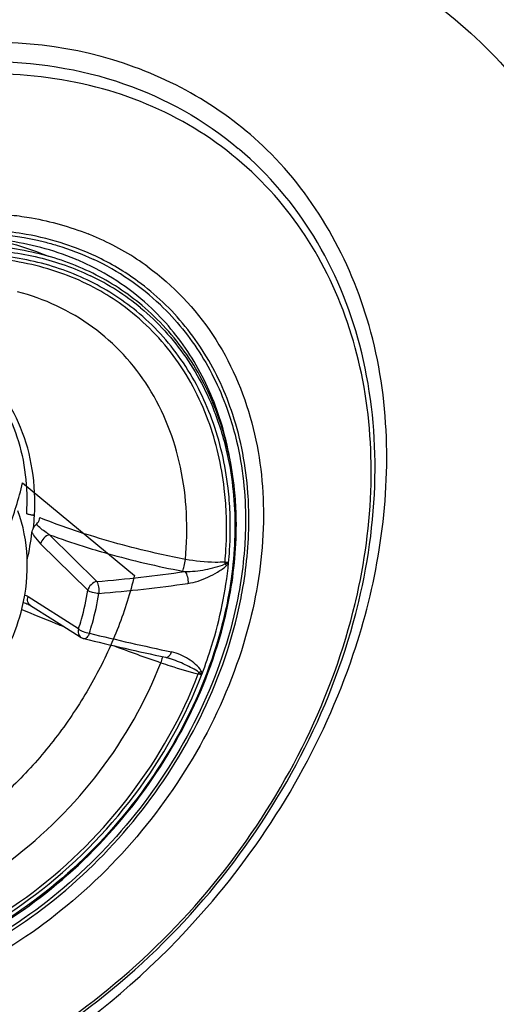
# Model space of a CAD drawing. Units: millimetres. Extents: x -211 to 1392, y -148 to 655.
# Drawn here: x 351 to 376, y 369 to 423 of the extents above; entities that cross this region are included whole.
import ezdxf

# ---------------------------------------------------------------- set-up
doc = ezdxf.new("R2010")
doc.units = ezdxf.units.MM
doc.header["$LTSCALE"] = 61.468
doc.layers.get('0').update_dxf_attribs({"linetype": 'CONTINUOUS'})
doc.layers.add('_SURFACE', color=7, linetype='CONTINUOUS')

msp = doc.modelspace()

# ---------------------------------------------------------------- linework, layer by layer
at = {"color": 7, "linetype": 'Continuous'}
for p, q in [((350.678, 397.78), (356.744, 392.749)), ((352.144, 394.961), (354.702, 392.422)), ((351.656, 394.47), (354.216, 391.945)), ((353.714, 389.846), (350.969, 391.597)), ((350.979, 391.186), (350.982, 391.185)), ((351.107, 391.119), (352.324, 390.351)), ((361.604, 390.466), (361.595, 390.425)), ((361.658, 390.409), (361.668, 390.452)), ((358.658, 388.245), (358.647, 388.249))]:
    msp.add_line(p, q, dxfattribs=at)
for points in [[(350.982, 391.185), (350.986, 391.183), (351.013, 391.171), (351.04, 391.158), (351.067, 391.143), (351.094, 391.127), (351.106, 391.119)], [(352.324, 390.351), (353.599, 389.546), (353.856, 389.383)], [(358.436, 388.307), (358.464, 388.301), (358.515, 388.288), (358.566, 388.274), (358.619, 388.258), (358.647, 388.249)]]:
    msp.add_lwpolyline(points, dxfattribs=at)
for centre, radius, start, end in [((349.972, 401.208), 19.27, 49.6351, 49.905), ((347.969, 394.985), 16.549, 79.8874, 85.2023), ((348.187, 396.133), 15.381, 71.9077, 79.9362), ((348.681, 397.303), 15.059, 65.6394, 68.3706), ((347.771, 395.675), 15.389, 75.3675, 82.5215), ((348.427, 396.864), 14.611, 64.8203, 71.9113), ((348.872, 397.714), 14.606, 53.8774, 65.6581), ((348.409, 397.461), 13.486, 46.4928, 64.8326), ((348.684, 397.463), 13.759, 46.4928, 64.8326), ((348.685, 397.42), 13.998, 53.8682, 64.8065), ((348.536, 396.959), 13.12, 50.6187, 64.482), ((348.611, 397.05), 13.286, 50.3958, 64.3491), ((348.568, 397.158), 13.383, 49.1224, 62.8841), ((348.828, 397.639), 13.736, 46.4244, 53.8129), ((348.488, 396.937), 12.956, 54.1833, 61.1231), ((338.213, 396.737), 13.125, 353.8312, 356.8437), ((366.521, 433.493), 40.445, 248.3715, 252.1271), ((337.566, 396.652), 13.705, 347.1366, 353.4385), ((366.687, 434.592), 42.215, 249.8483, 252.4625), ((363.038, 393.35), 1.379, 174.7567, 178.7927), ((357.208, 389.029), 6.224, 43.222, 44.3386), ((361.48, 396.692), 3.221, 273.301, 276.4048), ((348.271, 470.61), 78.452, 274.70207, 278.22165), ((361.247, 402.773), 9.966, 259.1744, 259.8446), ((348.29, 471.663), 80.152, 274.67199, 278.15087), ((350.196, 390.386), 1.437, 57.4435, 65.5534), ((336.089, 399.035), 33.562, 346.5515, 346.7916), ((335.725, 399.27), 34.137, 346.3063, 346.5514), ((397.377, 502.09), 120.61, 247.19319, 248.14379), ((399.738, 507.923), 126.902, 248.13488, 248.35604), ((354.127, 389.813), 0.508, 237.7587, 256.371), ((397.511, 569.433), 185.293, 256.42115, 257.82602), ((397.41, 568.753), 184.254, 256.46929, 257.89253), ((403.582, 517.943), 137.635, 249.59962, 250.73695), ((362.387, 396.019), 8.887, 255.8416, 256.9102), ((359.886, 388.266), 0.858, 295.2291, 304.6356)]:
    msp.add_arc(centre, radius, start, end, dxfattribs=at)
for points, knots in [([(348.755, 420.665), (351.256, 420.665), (356.186, 419.928), (360.561, 417.483), (362.383, 415.949)], [0, 0, 0, 0, 0.512312, 1, 1, 1, 1]), ([(364.115, 413.66), (362.835, 415.056), (359.799, 417.499), (354.272, 419.662), (348.114, 420.238), (343.939, 419.583), (341.858, 419.025)], [0, 0, 0, 0, 0.236456, 0.477785, 0.731041, 1, 1, 1, 1]), ([(368.926, 391.331), (369.486, 393.673), (370.097, 398.357), (369.313, 405.206), (366.806, 411.277), (364.027, 414.551), (362.452, 415.89)], [0, 0, 0, 0, 0.271052, 0.526233, 0.767322, 1, 1, 1, 1]), ([(368.763, 391.367), (369.25, 393.442), (369.817, 397.584), (369.327, 403.669), (367.479, 409.177), (365.35, 412.313), (364.115, 413.66)], [0, 0, 0, 0, 0.270566, 0.526288, 0.768098, 1, 1, 1, 1]), ([(350.09, 412.326), (350.45, 412.285), (351.86, 412.08), (353.245, 411.693), (354.232, 411.302)], [0, 0, 0, 0, 0.25473, 1, 1, 1, 1]), ([(339.643, 409.593), (341.628, 410.439), (345.685, 411.572), (349.926, 411.354), (351.856, 410.87)], [0, 0, 0, 0, 0.520252, 1, 1, 1, 1]), ([(349.757, 410.857), (349.956, 410.809), (350.739, 410.604), (351.505, 410.332), (352.06, 410.092)], [0, 0, 0, 0, 0.252601, 1, 1, 1, 1]), ([(351.856, 410.87), (352.088, 410.811), (353.003, 410.559), (353.894, 410.219), (354.536, 409.917)], [0, 0, 0, 0, 0.25278, 1, 1, 1, 1]), ([(341.99, 409.53), (344.079, 410.188), (347.346, 410.697), (351.542, 410.134), (353.468, 409.457), (354.363, 409.027)], [0, 0, 0, 0, 0.519878, 0.764208, 1, 1, 1, 1]), ([(354.188, 408.799), (353.21, 409.267), (351.091, 409.979), (348.871, 410.2), (347.743, 410.2)], [0, 0, 0, 0, 0.489853, 1, 1, 1, 1]), ([(354.667, 409.07), (353.695, 409.569), (351.584, 410.347), (349.356, 410.634), (348.222, 410.666)], [0, 0, 0, 0, 0.490604, 1, 1, 1, 1]), ([(354.144, 409.667), (353.946, 409.76), (353.14, 410.117), (352.3, 410.397), (351.659, 410.565)], [0, 0, 0, 0, 0.247848, 1, 1, 1, 1]), ([(354.745, 408.282), (353.698, 408.86), (351.385, 409.747), (348.93, 410.02), (347.681, 410.02)], [0, 0, 0, 0, 0.4891, 1, 1, 1, 1]), ([(357.482, 409.512), (358.846, 408.515), (361.275, 405.958), (362.671, 402.733), (363.122, 401.038)], [0, 0, 0, 0, 0.490575, 1, 1, 1, 1]), ([(359.517, 393.625), (359.669, 395.292), (359.531, 398.575), (357.796, 403.065), (354.64, 406.492), (351.847, 407.782), (350.393, 408.165)], [0, 0, 0, 0, 0.269105, 0.519072, 0.758282, 1, 1, 1, 1]), ([(362.085, 401.495), (361.704, 402.658), (360.691, 404.874), (359.157, 406.773), (358.297, 407.591)], [0, 0, 0, 0, 0.507595, 1, 1, 1, 1]), ([(360.754, 401.174), (360.291, 402.428), (359.036, 404.795), (357.125, 406.681), (356.07, 407.443)], [0, 0, 0, 0, 0.506713, 1, 1, 1, 1]), ([(360.956, 401.236), (360.536, 402.381), (359.428, 404.55), (357.776, 406.346), (356.86, 407.1)], [0, 0, 0, 0, 0.506838, 1, 1, 1, 1]), ([(357.081, 407.287), (358.014, 406.514), (359.692, 404.67), (360.809, 402.447), (361.229, 401.274)], [0, 0, 0, 0, 0.492972, 1, 1, 1, 1]), ([(361.356, 401.223), (360.95, 402.395), (359.87, 404.622), (358.237, 406.488), (357.326, 407.277)], [0, 0, 0, 0, 0.507112, 1, 1, 1, 1]), ([(361.373, 401.32), (361.003, 402.45), (360.019, 404.603), (358.529, 406.447), (357.693, 407.242)], [0, 0, 0, 0, 0.507595, 1, 1, 1, 1]), ([(358.157, 407.443), (359.009, 406.632), (360.53, 404.75), (361.534, 402.554), (361.911, 401.401)], [0, 0, 0, 0, 0.492405, 1, 1, 1, 1]), ([(351.318, 396.015), (351.363, 396.844), (351.295, 398.474), (350.672, 400.783), (349.55, 402.792), (348.492, 403.87), (347.911, 404.321)], [0, 0, 0, 0, 0.267275, 0.520665, 0.763143, 1, 1, 1, 1]), ([(348.369, 403.603), (348.816, 403.144), (349.614, 402.101), (350.739, 399.628), (350.964, 397.511), (350.88, 396.113)], [0, 0, 0, 0, 0.23709, 0.481122, 1, 1, 1, 1]), ([(361.734, 396.174), (361.714, 396.611), (361.578, 398.308), (361.191, 399.988), (360.754, 401.174)], [0, 0, 0, 0, 0.257247, 1, 1, 1, 1]), ([(361.937, 396.169), (361.918, 396.613), (361.784, 398.332), (361.396, 400.034), (360.956, 401.236)], [0, 0, 0, 0, 0.257271, 1, 1, 1, 1]), ([(361.229, 401.274), (361.374, 400.869), (361.899, 399.186), (362.146, 397.42), (362.191, 396.088)], [0, 0, 0, 0, 0.243656, 1, 1, 1, 1]), ([(362.272, 396.057), (362.259, 396.508), (362.147, 398.257), (361.781, 399.993), (361.356, 401.223)], [0, 0, 0, 0, 0.25707, 1, 1, 1, 1]), ([(361.941, 399.053), (361.906, 399.247), (361.757, 400.012), (361.555, 400.767), (361.373, 401.32)], [0, 0, 0, 0, 0.253039, 1, 1, 1, 1]), ([(361.911, 401.401), (362.058, 400.955), (362.579, 399.094), (362.783, 397.149), (362.779, 395.688)], [0, 0, 0, 0, 0.243271, 1, 1, 1, 1]), ([(362.96, 395.731), (362.962, 396.233), (362.897, 398.18), (362.535, 400.121), (362.085, 401.495)], [0, 0, 0, 0, 0.257712, 1, 1, 1, 1]), ([(363.122, 401.038), (363.558, 399.395), (363.97, 395.862), (363.512, 392.348), (363.09, 390.586)], [0, 0, 0, 0, 0.484097, 1, 1, 1, 1]), ([(332.289, 380.257), (333.108, 380.373), (334.761, 380.731), (337.181, 381.608), (339.54, 382.815), (341.791, 384.327), (343.887, 386.113), (345.787, 388.138), (347.452, 390.36), (348.848, 392.733), (349.946, 395.21), (350.473, 396.922), (350.678, 397.78)], [0, 0, 0, 0, 0.092511, 0.188288, 0.286975, 0.388013, 0.490699, 0.594227, 0.697744, 0.800397, 0.901383, 1, 1, 1, 1]), ([(350.653, 391.01), (350.864, 391.894), (351.06, 393.681), (350.718, 395.457), (350.41, 396.265)], [0, 0, 0, 0, 0.512446, 1, 1, 1, 1]), ([(351.318, 396.014), (351.279, 396.018), (351.13, 396.036), (350.983, 396.072), (350.879, 396.113)], [0, 0, 0, 0, 0.258464, 1, 1, 1, 1]), ([(350.88, 396.113), (350.914, 396.103), (351.058, 396.063), (351.205, 396.033), (351.318, 396.014)], [0, 0, 0, 0, 0.238541, 1, 1, 1, 1]), ([(351.414, 395.522), (351.442, 395.546), (351.542, 395.648), (351.607, 395.79), (351.613, 395.895)], [0, 0, 0, 0, 0.25934, 1, 1, 1, 1]), ([(362.191, 396.088), (362.207, 395.628), (362.203, 393.74), (361.934, 391.855), (361.604, 390.466)], [0, 0, 0, 0, 0.243727, 1, 1, 1, 1]), ([(361.665, 393.476), (361.687, 393.703), (361.755, 394.6), (361.764, 395.502), (361.734, 396.174)], [0, 0, 0, 0, 0.253318, 1, 1, 1, 1]), ([(361.668, 390.452), (361.781, 390.922), (362.162, 392.765), (362.313, 394.658), (362.272, 396.057)], [0, 0, 0, 0, 0.256403, 1, 1, 1, 1]), ([(361.86, 393.43), (361.882, 393.661), (361.954, 394.572), (361.966, 395.488), (361.937, 396.169)], [0, 0, 0, 0, 0.253328, 1, 1, 1, 1]), ([(362.324, 390.553), (362.427, 390.986), (362.786, 392.69), (362.956, 394.435), (362.96, 395.731)], [0, 0, 0, 0, 0.255618, 1, 1, 1, 1]), ([(351.181, 395.086), (351.185, 395.126), (351.221, 395.289), (351.319, 395.439), (351.414, 395.522)], [0, 0, 0, 0, 0.241275, 1, 1, 1, 1]), ([(352.144, 394.961), (352.08, 395), (351.822, 395.167), (351.584, 395.363), (351.414, 395.522)], [0, 0, 0, 0, 0.243457, 1, 1, 1, 1]), ([(362.779, 395.688), (362.777, 395.266), (362.719, 393.541), (362.451, 391.824), (362.148, 390.556)], [0, 0, 0, 0, 0.244555, 1, 1, 1, 1]), ([(351.181, 395.086), (351.217, 395.026), (351.356, 394.807), (351.52, 394.603), (351.656, 394.47)], [0, 0, 0, 0, 0.268537, 1, 1, 1, 1]), ([(359.517, 393.625), (359.054, 393.713), (357.231, 394.089), (355.43, 394.573), (354.108, 395)], [0, 0, 0, 0, 0.253533, 1, 1, 1, 1]), ([(353.967, 394.339), (354.403, 394.201), (356.184, 393.668), (357.998, 393.245), (359.375, 392.985)], [0, 0, 0, 0, 0.245988, 1, 1, 1, 1]), ([(359.375, 392.985), (359.409, 393.075), (359.46, 393.289), (359.5, 393.504), (359.517, 393.625)], [0, 0, 0, 0, 0.440564, 1, 1, 1, 1]), ([(361.665, 393.476), (361.49, 393.466), (360.771, 393.448), (360.05, 393.522), (359.517, 393.625)], [0, 0, 0, 0, 0.244794, 1, 1, 1, 1]), ([(359.49, 392.964), (359.861, 392.961), (360.419, 393.02), (361.136, 393.193), (361.497, 393.291), (361.66, 393.379)], [0, 0, 0, 0, 0.500958, 0.750807, 1, 1, 1, 1]), ([(359.654, 392.321), (359.839, 392.355), (360.212, 392.434), (360.749, 392.651), (361.265, 392.932), (361.604, 393.149), (361.744, 393.291)], [0, 0, 0, 0, 0.241619, 0.489682, 0.742618, 1, 1, 1, 1]), ([(360.423, 387.423), (360.611, 387.916), (361.286, 389.865), (361.712, 391.903), (361.86, 393.43)], [0, 0, 0, 0, 0.256075, 1, 1, 1, 1]), ([(361.66, 393.379), (361.693, 393.393), (361.742, 393.415), (361.802, 393.449), (361.837, 393.473), (361.839, 393.491)], [0, 0, 0, 0, 0.497789, 0.746049, 1, 1, 1, 1]), ([(356.744, 392.749), (356.518, 391.804), (355.927, 389.921), (354.671, 387.21), (353.063, 384.635), (351.144, 382.259), (348.959, 380.138), (346.561, 378.324), (344.008, 376.861), (341.36, 375.786), (338.682, 375.124), (336.038, 374.895), (333.492, 375.107), (331.107, 375.758), (328.944, 376.834), (327.063, 378.309), (325.513, 380.145), (324.333, 382.292), (323.552, 384.693), (323.185, 387.287), (323.238, 390.009), (323.546, 391.835), (323.765, 392.749)], [0, 0, 0, 0, 0.053549, 0.108467, 0.164288, 0.22048, 0.276488, 0.331768, 0.385827, 0.438264, 0.488804, 0.537341, 0.58396, 0.62896, 0.672834, 0.716232, 0.759867, 0.804421, 0.850449, 0.898317, 0.948182, 1, 1, 1, 1]), ([(359.49, 392.964), (359.558, 392.886), (359.639, 392.666), (359.664, 392.441), (359.654, 392.321)], [0, 0, 0, 0, 0.461352, 1, 1, 1, 1]), ([(354.702, 392.422), (354.757, 392.338), (354.814, 392.118), (354.829, 391.898), (354.819, 391.777)], [0, 0, 0, 0, 0.453191, 1, 1, 1, 1]), ([(351.106, 391.119), (351.038, 391.163), (350.93, 391.322), (350.943, 391.507), (350.969, 391.597)], [0, 0, 0, 0, 0.465432, 1, 1, 1, 1]), ([(353.714, 389.845), (353.769, 390.019), (353.975, 390.709), (354.131, 391.414), (354.216, 391.945)], [0, 0, 0, 0, 0.253347, 1, 1, 1, 1]), ([(354.819, 391.777), (354.704, 391.776), (354.494, 391.806), (354.291, 391.884), (354.216, 391.945)], [0, 0, 0, 0, 0.542893, 1, 1, 1, 1]), ([(354.301, 389.612), (354.358, 389.792), (354.57, 390.503), (354.731, 391.23), (354.819, 391.777)], [0, 0, 0, 0, 0.253347, 1, 1, 1, 1]), ([(321.235, 366.931), (322.947, 365.504), (326.99, 363.193), (334.002, 361.884), (341.479, 362.7), (348.904, 365.518), (355.806, 370.123), (363.615, 378.094), (367.584, 385.825), (368.891, 391.189)], [0, 0, 0, 0, 0.107315, 0.219079, 0.3381, 0.464913, 0.597955, 0.734201, 1, 1, 1, 1]), ([(323.681, 365.696), (325.451, 364.554), (329.509, 362.817), (336.262, 362.181), (343.332, 363.439), (350.274, 366.474), (356.676, 371.084), (363.871, 378.82), (367.518, 386.157), (368.731, 391.23)], [0, 0, 0, 0, 0.106743, 0.219106, 0.339117, 0.466672, 0.599892, 0.735747, 1, 1, 1, 1]), ([(338.524, 382.142), (339.141, 382.021), (340.433, 381.936), (342.377, 382.252), (344.279, 382.977), (346.669, 384.443), (349.137, 387.033), (350.329, 389.655), (350.653, 391.01)], [0, 0, 0, 0, 0.115057, 0.234245, 0.357853, 0.485302, 0.745013, 1, 1, 1, 1]), ([(361.595, 390.425), (360.632, 386.4), (357.542, 380.621), (351.463, 374.911), (346.147, 371.826), (340.539, 370.264), (335.065, 370.388), (330.2, 372.26), (327.707, 374.59), (326.735, 375.913)], [0, 0, 0, 0, 0.270082, 0.408156, 0.541613, 0.667097, 0.783515, 0.892855, 1, 1, 1, 1]), ([(363.09, 390.586), (362.103, 386.456), (359.03, 380.504), (352.971, 374.427), (347.625, 370.971), (341.906, 368.941), (336.2, 368.503), (330.927, 369.74), (327.973, 371.678), (326.749, 372.843)], [0, 0, 0, 0, 0.267441, 0.404578, 0.5381, 0.664763, 0.782983, 0.893583, 1, 1, 1, 1]), ([(326.805, 374.147), (327.929, 372.931), (330.696, 370.861), (335.782, 369.401), (341.36, 369.631), (346.993, 371.474), (352.284, 374.766), (358.3, 380.657), (361.354, 386.496), (362.324, 390.553)], [0, 0, 0, 0, 0.106562, 0.216651, 0.334225, 0.460498, 0.594039, 0.731551, 1, 1, 1, 1]), ([(362.148, 390.556), (361.186, 386.535), (358.16, 380.748), (352.197, 374.909), (346.953, 371.646), (341.369, 369.819), (335.842, 369.591), (330.8, 371.038), (328.058, 373.09), (326.944, 374.295)], [0, 0, 0, 0, 0.268449, 0.405961, 0.539502, 0.665775, 0.783349, 0.893438, 1, 1, 1, 1]), ([(327.176, 375.083), (328.229, 373.858), (330.849, 371.748), (335.752, 370.185), (341.165, 370.29), (346.654, 371.99), (351.823, 375.126), (357.713, 380.801), (360.708, 386.467), (361.658, 390.409)], [0, 0, 0, 0, 0.107043, 0.217124, 0.334414, 0.460377, 0.593739, 0.731248, 1, 1, 1, 1]), ([(353.714, 389.845), (353.692, 389.76), (353.683, 389.582), (353.787, 389.427), (353.856, 389.383)], [0, 0, 0, 0, 0.520985, 1, 1, 1, 1]), ([(353.714, 389.845), (353.79, 389.783), (353.984, 389.69), (354.188, 389.63), (354.301, 389.612)], [0, 0, 0, 0, 0.462082, 1, 1, 1, 1]), ([(354.301, 389.612), (354.268, 389.529), (354.209, 389.4), (354.061, 389.306), (354.008, 389.319)], [0, 0, 0, 0, 0.61772, 1, 1, 1, 1]), ([(358.275, 388.342), (358.271, 388.323), (358.242, 388.213), (358.206, 388.104), (358.175, 388.014)], [0, 0, 0, 0, 0.168989, 1, 1, 1, 1]), ([(358.437, 388.307), (358.465, 388.301), (358.556, 388.311), (358.678, 388.421), (358.738, 388.533), (358.764, 388.597)], [0, 0, 0, 0, 0.189118, 0.556428, 1, 1, 1, 1]), ([(360.252, 387.49), (360.142, 387.579), (359.885, 387.71), (359.363, 387.98), (358.945, 388.149), (358.658, 388.245)], [0, 0, 0, 0, 0.238819, 0.485702, 1, 1, 1, 1]), ([(360.373, 387.561), (360.303, 387.703), (360.063, 387.932), (359.683, 388.225), (359.247, 388.462), (358.926, 388.553), (358.764, 388.597)], [0, 0, 0, 0, 0.244651, 0.490994, 0.741751, 1, 1, 1, 1]), ([(338.29, 373.021), (340.314, 373.021), (344.545, 373.865), (350.28, 377.087), (355.087, 381.903), (357.36, 385.908), (358.175, 388.014)], [0, 0, 0, 0, 0.231292, 0.481546, 0.741963, 1, 1, 1, 1]), ([(358.175, 388.014), (358.347, 387.954), (359.02, 387.73), (359.702, 387.531), (360.213, 387.402)], [0, 0, 0, 0, 0.256658, 1, 1, 1, 1]), ([(338.285, 370.65), (340.544, 370.65), (345.266, 371.596), (351.659, 375.204), (357.008, 380.592), (359.526, 385.071), (360.423, 387.423)], [0, 0, 0, 0, 0.231323, 0.48166, 0.742105, 1, 1, 1, 1]), ([(338.316, 370.857), (340.546, 370.857), (345.211, 371.789), (351.53, 375.346), (356.822, 380.66), (359.32, 385.08), (360.213, 387.402)], [0, 0, 0, 0, 0.231305, 0.481596, 0.742025, 1, 1, 1, 1]), ([(360.374, 387.363), (360.383, 387.391), (360.317, 387.441), (360.277, 387.473), (360.252, 387.49)], [0, 0, 0, 0, 0.490572, 1, 1, 1, 1])]:
    msp.add_open_spline(points, degree=3, knots=knots, dxfattribs=at)
for points in [[(352.144, 394.961), (351.917, 394.918), (351.698, 394.697), (351.656, 394.47)], [(361.744, 393.291), (361.786, 393.334), (361.829, 393.378), (361.86, 393.43)], [(361.86, 393.431), (361.861, 393.452), (361.854, 393.476), (361.839, 393.491)], [(354.702, 392.422), (354.479, 392.38), (354.264, 392.167), (354.216, 391.945)], [(350.712, 391.285), (350.803, 391.256), (350.891, 391.223), (350.979, 391.186)], [(360.252, 387.49), (360.237, 387.461), (360.224, 387.432), (360.213, 387.402)], [(360.423, 387.423), (360.416, 387.471), (360.396, 387.517), (360.373, 387.561)], [(360.423, 387.422), (360.413, 387.398), (360.396, 387.375), (360.374, 387.363)]]:
    msp.add_open_spline(points, degree=3, dxfattribs=at)
at = {"layer": '_SURFACE', "color": 7, "linetype": 'Continuous'}
for points, knots in [([(331.2, 420.078), (335.013, 423.041), (343.275, 427.619), (356.625, 429.97), (369.167, 427.316), (379.093, 419.201), (384.638, 406.783), (386.153, 386.976), (381.054, 371.563), (375.367, 362.858)], [0, 0, 0, 0, 0.130838, 0.250713, 0.360274, 0.467473, 0.585013, 0.718267, 1, 1, 1, 1]), ([(363.94, 415.875), (361.631, 418.13), (355.562, 421.614), (348.651, 421.932), (345.22, 421.475)], [0, 0, 0, 0, 0.48258, 1, 1, 1, 1]), ([(370.039, 394.152), (370.683, 398.165), (370.552, 406.177), (366.571, 413.303), (363.94, 415.875)], [0, 0, 0, 0, 0.524858, 1, 1, 1, 1]), ([(323.125, 364.413), (328.641, 361.195), (344.254, 360.592), (356.12, 369.339), (360.981, 375.065)], [0, 0, 0, 0, 0.459501, 1, 1, 1, 1])]:
    msp.add_open_spline(points, degree=3, knots=knots, dxfattribs=at)
for points in [[(368.628, 388.471), (369.25, 390.32), (369.73, 392.225), (370.039, 394.152)], [(360.981, 375.065), (364.311, 378.987), (366.988, 383.595), (368.628, 388.471)]]:
    msp.add_open_spline(points, degree=3, dxfattribs=at)

doc.saveas('drawing.dxf')
